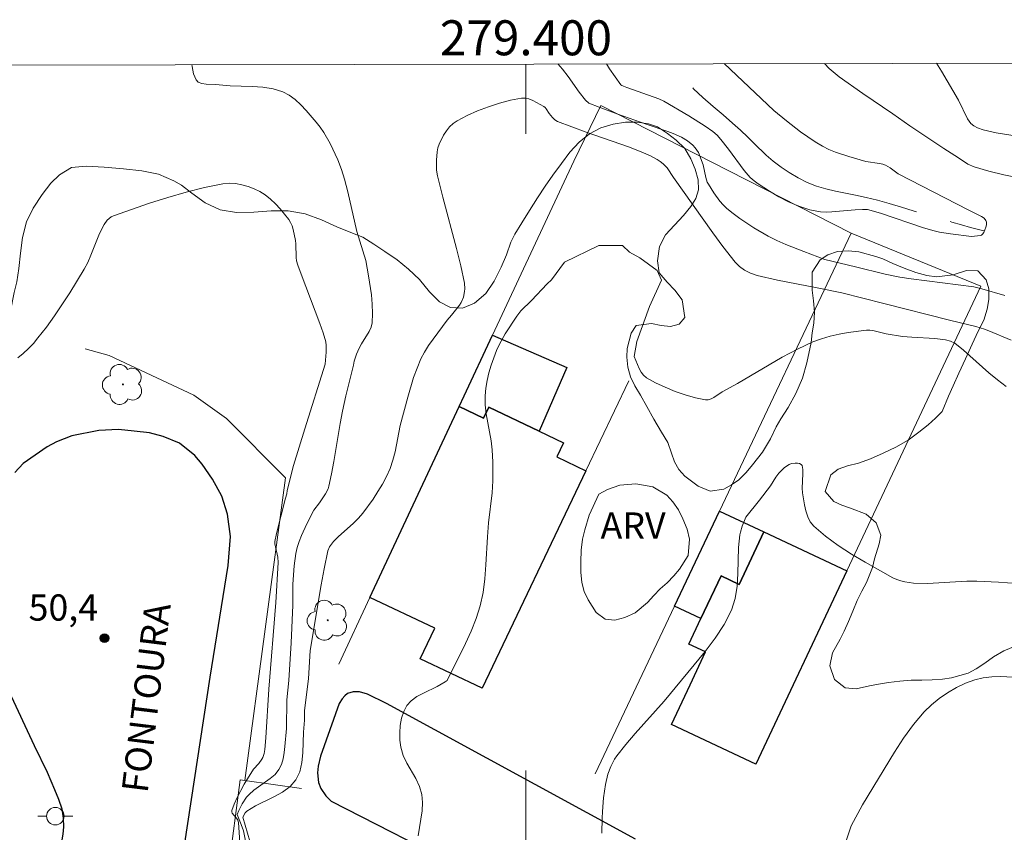
# Model space of a CAD drawing. Units: metres. Extents: x 279262 to 279777, y 1667685 to 1668249.
# Drawn here: x 279371 to 279427, y 1668200 to 1668247 of the extents above; entities that cross this region are included whole.
import ezdxf
from ezdxf.enums import TextEntityAlignment as Align

# ---------------------------------------------------------------- set-up
doc = ezdxf.new("R2010")
doc.units = ezdxf.units.M
doc.header["$MEASUREMENT"] = 0
doc.linetypes.add('Intermitente', pattern=[48, 15, -2, 2, -2, 2, -2, 2, -2, 2, -2, 15])
for name, color, linetype, lineweight in [('Articulacao', 7, 'Continuous', 18), ('Edificacoes', 7, 'Continuous', 30), ('Malha_Coordenadas', 7, 'Continuous', 15), ('Muro_Grade', 8, 'Continuous', 20), ('Pavimentacao_Asfaltica_Mfio', 10, 'Continuous', 30), ('Pavimentacao_Nao_Asfaltica_Mfio', 10, 'Continuous', 30), ('Poste', 7, 'Continuous', 9), ('Rio_Intermitente', 5, 'Intermitente', 9), ('Topon_de_Vias', 7, 'Continuous', 9)]:
    doc.layers.add(name, color=color, linetype=linetype, lineweight=lineweight)
for name, color, linetype, lineweight, true_color in [('Arvores_Isoladas', 7, 'Continuous', 18, 0x00ff33), ('Curvas_Intermediarias', 7, 'Continuous', 9, 0x783c14), ('Curvas_Mestras', 7, 'Continuous', 20, 0x783c14), ('Pto_Cotado', 7, 'Continuous', 9, 0x783c14), ('Topon_Pto_Cotado', 7, 'Continuous', 9, 0x783c14), ('Topon_Vegetacao', 7, 'Continuous', 9, 0x00ff33), ('Vegetacao', 7, 'Orla8', 9, 0x00ff33)]:
    doc.layers.add(name, color=color, linetype=linetype, lineweight=lineweight, true_color=true_color)
doc.styles.add('Arial', font='arial.ttf', dxfattribs={"height": 1.5})
doc.styles.get("Standard").update_dxf_attribs({"font": 'arial.ttf'})
doc.linetypes.add('Orla8', pattern='A,6,-0.5,["V",Standard,S=1,R=0,X=-0.5,Y=-1],-0.5,6,-0.5,["V",Standard,S=1,R=0,X=-0.5,Y=-1],-0.5', length=14)

# ---------------------------------------------------------------- blocks, each defined once
blk = doc.blocks.new('Cotas')
at = {"layer": 'Pto_Cotado'}
blk.add_hatch(color=256, dxfattribs=at).paths.add_polyline_path([(0, 0.24, 1), (0, -0.24, 1)])
at = {"layer": 'Pto_Cotado', "lineweight": -3}
blk.add_lwpolyline([(0, -0.24, -1), (0, 0.24, -1)], format="xyb", close=True, dxfattribs=at)
blk = doc.blocks.new('Poste')
at = {"layer": 'Poste'}
for points in [[(-0.5, 0), (-1, 0)], [(0.5, 0), (1, 0)]]:
    blk.add_lwpolyline(points, dxfattribs=at)
blk.add_lwpolyline([(0, 0.5, 1), (0, -0.5, 1)], format="xyb", close=True, dxfattribs=at)
blk = doc.blocks.new('Arvore')
at = {"layer": 'Arvores_Isoladas'}
blk.add_lwpolyline([(-0.718, 0.493, 0.872324), (-0.722, -0.551, 0.862983), (0.284, -0.827, 0.900105), (0.89, 0.029, 0.863155), (0.262, 0.861, 0.882486)], format="xyb", close=True, dxfattribs=at)
blk.add_circle((0, 0), 0.0286, dxfattribs=at)

msp = doc.modelspace()

# ---------------------------------------------------------------- linework, layer by layer
at = {"layer": 'Articulacao', "flags": 128}
msp.add_lwpolyline([(279277.402, 1668244.16), (279759.324, 1668245.056), (279760.343, 1667690.786), (279278.446, 1667689.889), (279277.402, 1668244.16)], close=True, dxfattribs=at)
at = {"layer": 'Curvas_Intermediarias', "flags": 128}
for points, elevation in [([(279380.904, 1668244.352), (279380.914, 1668244.251), (279381.004, 1668243.83), (279381.142, 1668243.476), (279381.27, 1668243.346), (279381.467, 1668243.273), (279381.711, 1668243.24), (279382.246, 1668243.224), (279383.101, 1668243.148), (279384.342, 1668243.099), (279384.953, 1668243.056), (279385.542, 1668242.966), (279386.099, 1668242.802), (279386.469, 1668242.615), (279386.814, 1668242.363), (279387.139, 1668242.064), (279387.444, 1668241.735), (279388.015, 1668241.058), (279388.237, 1668240.773), (279388.442, 1668240.473), (279388.81, 1668239.839), (279389.255, 1668238.919), (279389.455, 1668238.367), (279389.623, 1668237.802), (279389.815, 1668237.072), (279390.326, 1668234.817), (279390.84, 1668233.16), (279391.002, 1668232.287), (279391.162, 1668231.199), (279391.212, 1668230.655), (279391.229, 1668230.118), (279391.203, 1668229.592), (279391.147, 1668229.338), (279391.039, 1668229.094), (279390.591, 1668228.386), (279390.46, 1668228.145), (279390.32, 1668227.803), (279390.187, 1668227.405), (279390.139, 1668227.164), (279389.708, 1668225.42), (279389.512, 1668224.544), (279389.378, 1668223.828), (279389.023, 1668221.67), (279388.89, 1668220.956), (279388.736, 1668220.25), (279388.688, 1668220.101), (279388.542, 1668219.82), (279388.202, 1668219.306), (279387.871, 1668218.874), (279387.47, 1668218.099), (279387.16, 1668217.427), (279387.029, 1668217.084), (279386.92, 1668216.736), (279386.843, 1668216.396), (279386.752, 1668215.699), (279386.682, 1668214.64), (279386.674, 1668213.451), (279386.572, 1668211.295), (279386.448, 1668209.139), (279386.328, 1668208.034), (279386.304, 1668206.399), (279386.215, 1668205.37), (279386.176, 1668205.014), (279386.115, 1668204.669), (279386.021, 1668204.344), (279385.879, 1668204.049), (279385.66, 1668203.774), (279385.385, 1668203.534), (279384.444, 1668202.876), (279384.169, 1668202.627), (279384.029, 1668202.463), (279383.787, 1668202.097), (279383.588, 1668201.709), (279383.497, 1668201.478), (279383.726, 1668200.91), (279383.85, 1668200.551), (279384.02, 1668199.679)], 52), ([(279427.377, 1668231.153), (279426.059, 1668231.537), (279425.607, 1668231.649), (279422.018, 1668232.099), (279421.38, 1668232.2), (279420.53, 1668232.376), (279418.843, 1668232.799), (279417.095, 1668233.216), (279415.881, 1668233.66), (279414.849, 1668234.07), (279414.344, 1668234.296), (279413.849, 1668234.541), (279413.02, 1668235.014), (279412.222, 1668235.547), (279411.842, 1668235.834), (279411.478, 1668236.136), (279411.272, 1668236.333), (279411.08, 1668236.55), (279410.734, 1668237.02), (279410.429, 1668237.51), (279410.368, 1668237.633), (279410.285, 1668237.9), (279410.135, 1668238.622), (279409.859, 1668239.325), (279409.777, 1668239.472), (279409.678, 1668239.605), (279409.545, 1668239.744), (279409.238, 1668239.993), (279408.897, 1668240.202), (279408.424, 1668240.422), (279408.118, 1668240.537), (279406.869, 1668240.951), (279405.257, 1668241.525), (279404.187, 1668241.919), (279403.603, 1668242.153), (279403.412, 1668242.314), (279403.038, 1668242.78), (279402.414, 1668243.666), (279402.09, 1668244.094), (279401.824, 1668244.391)], 52), ([(279404.605, 1668244.396), (279404.783, 1668244.121), (279405.416, 1668243.208), (279405.488, 1668243.156), (279405.761, 1668243.048), (279407.603, 1668242.393), (279407.885, 1668242.263), (279409.313, 1668241.432), (279410.241, 1668240.841), (279410.692, 1668240.531), (279410.931, 1668240.319), (279411.14, 1668240.073), (279411.573, 1668239.517), (279412.484, 1668238.292), (279412.824, 1668237.896), (279413.039, 1668237.706), (279413.272, 1668237.536), (279413.917, 1668237.115), (279414.454, 1668236.79), (279415.01, 1668236.509), (279415.605, 1668236.263), (279416.219, 1668236.06), (279416.53, 1668235.986), (279416.842, 1668235.935), (279417.166, 1668235.916), (279417.493, 1668235.928), (279418.814, 1668236.057), (279419.241, 1668236.077), (279419.522, 1668236.062), (279420.275, 1668235.854), (279422.721, 1668235.025), (279423.339, 1668234.846), (279423.646, 1668234.774), (279424.269, 1668234.672), (279425.478, 1668234.534), (279425.976, 1668234.576), (279426.05, 1668234.606), (279426.106, 1668234.653), (279426.176, 1668234.764), (279426.293, 1668235.051), (279426.323, 1668235.201), (279426.326, 1668235.339), (279426.291, 1668235.451), (279426.188, 1668235.574), (279426.042, 1668235.679), (279425.309, 1668236.027), (279421.287, 1668238.106), (279420.83, 1668238.444), (279420.545, 1668238.602), (279420.393, 1668238.656), (279420.203, 1668238.699), (279419.427, 1668238.819), (279418.461, 1668239.096), (279417.691, 1668239.354), (279417.319, 1668239.508), (279416.96, 1668239.686), (279416.527, 1668239.94), (279416.107, 1668240.217), (279415.695, 1668240.514), (279414.895, 1668241.139), (279414.171, 1668241.738), (279411.336, 1668244.409)], 51), ([(279417.062, 1668244.42), (279417.325, 1668244.134), (279417.903, 1668243.659), (279419.258, 1668242.709), (279420.979, 1668241.532), (279421.936, 1668240.854), (279423.882, 1668239.553), (279424.733, 1668239.017), (279425.261, 1668238.653), (279425.628, 1668238.51), (279426.468, 1668238.262), (279427.326, 1668238.056), (279428.194, 1668237.878)], 52), ([(279428.193, 1668240.25), (279426.873, 1668240.46), (279426.144, 1668240.624), (279425.808, 1668240.738), (279425.61, 1668240.846), (279425.438, 1668240.988), (279425.243, 1668241.262), (279424.719, 1668242.316), (279423.754, 1668243.979), (279423.465, 1668244.432)], 53), ([(279384.217, 1668199.952), (279383.822, 1668201.319), (279383.955, 1668201.576), (279384.049, 1668201.673), (279384.531, 1668201.966), (279385.581, 1668202.487), (279386.08, 1668202.762), (279386.515, 1668203.079), (279386.85, 1668203.461), (279387.067, 1668203.922), (279387.19, 1668204.446), (279387.249, 1668205.011), (279387.292, 1668206.184), (279387.345, 1668206.863), (279387.335, 1668207.43), (279387.575, 1668209.235), (279387.673, 1668210.854), (279388.289, 1668214.608), (279388.458, 1668215.529), (279388.674, 1668216.56), (279388.777, 1668216.785), (279388.995, 1668217.083), (279389.265, 1668217.361), (279390.141, 1668218.144), (279390.419, 1668218.417), (279390.671, 1668218.71), (279391.261, 1668219.516), (279391.537, 1668219.937), (279391.794, 1668220.369), (279392.026, 1668220.811), (279392.23, 1668221.261), (279392.395, 1668221.734), (279392.52, 1668222.222), (279392.813, 1668223.723), (279393.243, 1668225.34), (279393.579, 1668226.456), (279393.775, 1668227.001), (279394, 1668227.531), (279394.203, 1668227.922), (279394.438, 1668228.298), (279394.693, 1668228.664), (279395.491, 1668229.743), (279395.742, 1668230.021), (279396.196, 1668230.598), (279396.291, 1668230.75), (279396.421, 1668231.059), (279396.493, 1668231.378), (279396.507, 1668231.542), (279396.484, 1668231.865), (279396.272, 1668232.85), (279396.033, 1668233.834), (279395.255, 1668236.782), (279394.951, 1668237.986), (279394.892, 1668238.319), (279394.891, 1668238.9), (279394.923, 1668239.371), (279394.966, 1668239.596), (279395.038, 1668239.808), (279395.295, 1668240.318), (279395.454, 1668240.565), (279395.636, 1668240.794), (279395.839, 1668240.992), (279396.065, 1668241.148), (279396.631, 1668241.442), (279397.231, 1668241.71), (279397.852, 1668241.947), (279398.485, 1668242.15), (279399.117, 1668242.315), (279399.737, 1668242.437), (279399.954, 1668242.441), (279400.174, 1668242.392), (279400.394, 1668242.306), (279401.014, 1668241.956), (279401.091, 1668241.897), (279401.155, 1668241.821), (279401.32, 1668241.557), (279401.51, 1668241.337), (279401.646, 1668241.205), (279401.803, 1668241.109), (279403.436, 1668240.497), (279405.913, 1668239.625), (279406.729, 1668239.311), (279407.124, 1668239.137), (279407.504, 1668238.93), (279407.682, 1668238.812), (279407.849, 1668238.684), (279408.069, 1668238.449), (279408.437, 1668237.899), (279410.69, 1668234.74), (279411.263, 1668233.96), (279411.962, 1668233.057), (279412.216, 1668232.808), (279412.5, 1668232.596), (279412.83, 1668232.423), (279413.212, 1668232.29), (279414.375, 1668232.024), (279416.657, 1668231.599), (279418.058, 1668231.299), (279420.464, 1668230.704), (279424.205, 1668229.741), (279425.712, 1668229.375), (279426.21, 1668229.226), (279426.467, 1668229.132), (279427.733, 1668228.595)], 53), ([(279383.702, 1668199.005), (279383.563, 1668201.02), (279383.525, 1668201.152), (279383.461, 1668201.275), (279383.215, 1668201.558), (279383.181, 1668201.629), (279383.183, 1668201.703), (279383.322, 1668202.077), (279383.494, 1668202.454), (279383.9, 1668203.211), (279384.419, 1668204.071), (279384.73, 1668204.402), (279384.908, 1668204.637), (279384.957, 1668204.74), (279385.026, 1668204.962), (279385.067, 1668205.195), (279385.129, 1668205.866), (279385.305, 1668208.648), (279385.699, 1668213.606), (279385.833, 1668215.885), (279385.81, 1668216.197), (279385.648, 1668216.957), (279385.64, 1668217.095), (279385.74, 1668217.552), (279386.264, 1668219.562), (279386.326, 1668219.819), (279386.354, 1668220.008), (279386.72, 1668221.439), (279387.357, 1668223.528), (279388.519, 1668227.219), (279388.587, 1668227.907), (279388.586, 1668228.303), (279388.553, 1668228.495), (279388.403, 1668229.022), (279388.227, 1668229.545), (279387.141, 1668232.378), (279386.962, 1668232.886), (279386.893, 1668233.144), (279386.863, 1668233.333), (279386.85, 1668234.11), (279386.826, 1668234.301), (279386.693, 1668234.932), (279386.628, 1668235.136), (279386.545, 1668235.329), (279386.438, 1668235.504), (279385.956, 1668236.107), (279385.686, 1668236.396), (279385.399, 1668236.664), (279385.096, 1668236.902), (279384.779, 1668237.1), (279384.461, 1668237.254), (279384.118, 1668237.385), (279383.76, 1668237.485), (279383.394, 1668237.549), (279383.03, 1668237.569), (279382.677, 1668237.539), (279381.626, 1668237.333), (279380.572, 1668237.07), (279379.519, 1668236.765), (279378.473, 1668236.428), (279376.419, 1668235.71), (279376.289, 1668235.647), (279376.171, 1668235.56), (279376.064, 1668235.454), (279375.882, 1668235.209), (279375.615, 1668234.689), (279375.126, 1668233.453), (279374.95, 1668233.046), (279374.747, 1668232.656), (279373.927, 1668231.304), (279373.048, 1668229.985), (279372.584, 1668229.346), (279372.102, 1668228.724), (279371.842, 1668228.418), (279371.562, 1668228.124), (279371.266, 1668227.845), (279370.955, 1668227.583)], 51), ([(279393.834, 1668200.255), (279393.996, 1668201.213), (279394.061, 1668201.689), (279394.085, 1668202.158), (279394.047, 1668202.618), (279393.913, 1668203.08), (279393.699, 1668203.529), (279393.189, 1668204.413), (279392.975, 1668204.861), (279392.842, 1668205.321), (279392.795, 1668205.719), (279392.785, 1668206.142), (279392.816, 1668206.57), (279392.89, 1668206.985), (279393.013, 1668207.369), (279393.188, 1668207.703), (279393.441, 1668207.986), (279393.766, 1668208.221), (279394.14, 1668208.425), (279394.933, 1668208.804), (279395.384, 1668209.06), (279395.49, 1668209.146), (279396.554, 1668211.265), (279396.878, 1668211.968), (279397.163, 1668212.683), (279397.39, 1668213.411), (279397.551, 1668214.178), (279397.652, 1668214.962), (279397.713, 1668215.755), (279397.797, 1668217.353), (279397.861, 1668218.146), (279398.067, 1668219.867), (279398.107, 1668220.564), (279398.111, 1668221.622), (279398.072, 1668222.325), (279398.01, 1668222.843), (279397.731, 1668224.395), (279397.673, 1668224.91), (279397.664, 1668225.422), (279397.703, 1668225.861), (279397.779, 1668226.301), (279397.884, 1668226.74), (279398.014, 1668227.174), (279398.318, 1668228.017), (279398.462, 1668228.341), (279398.816, 1668228.962), (279399.479, 1668229.97), (279399.71, 1668230.277), (279400.32, 1668230.871), (279401.215, 1668231.825), (279401.467, 1668232.05), (279402.208, 1668233.063), (279404.16, 1668234.014), (279405.526, 1668234.014), (279405.916, 1668233.624), (279406.502, 1668233.307), (279407.502, 1668232.576), (279407.746, 1668232.039), (279407.063, 1668230.528), (279406.331, 1668228.529), (279406.185, 1668227.666), (279406.465, 1668226.986), (279406.579, 1668226.775), (279406.717, 1668226.593), (279406.889, 1668226.452), (279407.4, 1668226.165), (279407.95, 1668225.905), (279408.523, 1668225.673), (279409.109, 1668225.473), (279409.692, 1668225.309), (279410.262, 1668225.184), (279410.426, 1668225.184), (279410.588, 1668225.237), (279410.749, 1668225.325), (279411.224, 1668225.64), (279412.086, 1668226.123), (279414.65, 1668227.621), (279415.519, 1668228.082), (279416.406, 1668228.496), (279416.891, 1668228.679), (279417.394, 1668228.827), (279417.907, 1668228.944), (279418.427, 1668229.037), (279419.461, 1668229.173), (279419.649, 1668229.177), (279419.838, 1668229.152), (279420.596, 1668228.966), (279421.535, 1668228.816), (279422.052, 1668228.769), (279423.371, 1668228.701), (279423.984, 1668228.623), (279424.264, 1668228.55), (279424.515, 1668228.421), (279425.017, 1668228.029), (279426.46, 1668226.734), (279426.951, 1668226.322), (279427.461, 1668225.949)], 54), ([(279428.185, 1668209.313), (279427.147, 1668209.366), (279426.634, 1668209.354), (279426.136, 1668209.296), (279425.658, 1668209.179), (279425.134, 1668208.983), (279424.613, 1668208.736), (279424.106, 1668208.444), (279423.624, 1668208.112), (279423.176, 1668207.745), (279422.772, 1668207.347), (279422.159, 1668206.621), (279421.592, 1668205.845), (279421.059, 1668205.033), (279419.248, 1668202.027), (279418.583, 1668200.828), (279418.06, 1668199.222)], 56)]:
    msp.add_lwpolyline(points, dxfattribs=dict(at, elevation=elevation))
at = {"layer": 'Curvas_Mestras', "elevation": 55, "flags": 128}
msp.add_lwpolyline([(279430.606, 1668214.499), (279427.019, 1668214.759), (279425.768, 1668214.819), (279425.207, 1668214.813), (279422.964, 1668214.689), (279422.162, 1668214.709), (279421.668, 1668214.776), (279421.427, 1668214.835), (279421.195, 1668214.914), (279420.975, 1668215.017), (279419.389, 1668215.898), (279418.601, 1668216.367), (279417.839, 1668216.863), (279417.118, 1668217.391), (279416.457, 1668217.959), (279416.255, 1668218.208), (279416.108, 1668218.505), (279416.004, 1668218.834), (279415.928, 1668219.182), (279415.808, 1668219.869), (279415.782, 1668220.132), (279415.834, 1668220.96), (279415.83, 1668221.211), (279415.782, 1668221.43), (279415.728, 1668221.497), (279415.637, 1668221.542), (279415.522, 1668221.566), (279415.397, 1668221.572), (279415.172, 1668221.539), (279415.04, 1668221.483), (279414.787, 1668221.311), (279414.447, 1668220.986), (279414.278, 1668220.759), (279413.978, 1668220.267), (279413.351, 1668219.45), (279412.572, 1668218.474), (279412.363, 1668217.958), (279412.263, 1668217.63), (279412.23, 1668217.463), (279412.157, 1668216.739), (279412.114, 1668215.259), (279412.069, 1668214.53), (279411.959, 1668213.826), (279411.747, 1668213.16), (279411.331, 1668212.344), (279410.823, 1668211.561), (279410.249, 1668210.804), (279407.894, 1668207.956), (279406.246, 1668206.101), (279405.709, 1668205.475), (279405.199, 1668204.832), (279405.068, 1668204.642), (279404.851, 1668204.23), (279404.69, 1668203.792), (279404.55, 1668203.194), (279404.434, 1668202.428), (279404.367, 1668201.653), (279404.348, 1668201.266), (279404.341, 1668200.413)], dxfattribs=at)
at = {"layer": 'Edificacoes', "flags": 128}
for points in [[(279400.752, 1668223.39), (279397.876, 1668224.761), (279397.583, 1668224.148), (279396.19, 1668224.812), (279396.472, 1668225.417), (279398.091, 1668228.88), (279402.335, 1668227.038)], [(279403.424, 1668221.133), (279397.492, 1668208.693), (279393.953, 1668210.381), (279394.785, 1668212.126), (279391.085, 1668213.89), (279396.19, 1668224.812), (279397.583, 1668224.148), (279397.876, 1668224.761), (279400.752, 1668223.39), (279402.155, 1668222.721), (279401.774, 1668221.921)], [(279411.152, 1668215.121), (279410.004, 1668212.681), (279408.497, 1668213.389), (279411.068, 1668218.825), (279413.594, 1668217.637), (279412.184, 1668214.636)], [(279410.004, 1668212.681), (279411.152, 1668215.121), (279412.184, 1668214.636), (279413.594, 1668217.637), (279418.342, 1668215.405), (279413.146, 1668204.353), (279408.318, 1668206.622), (279409.384, 1668208.891), (279410.268, 1668210.771), (279409.317, 1668211.219)]]:
    msp.add_lwpolyline(points, close=True, dxfattribs=at)
at = {"layer": 'Malha_Coordenadas', "flags": 128}
for points in [[(279400, 1668244.388), (279400, 1668240.388)], [(279400, 1668204), (279400, 1668196)]]:
    msp.add_lwpolyline(points, dxfattribs=at)
at = {"layer": 'Muro_Grade', "flags": 128}
for points in [[(279389.297, 1668210.065), (279391.085, 1668213.89), (279396.19, 1668224.812), (279396.472, 1668225.417), (279398.091, 1668228.88), (279402.746, 1668238.84), (279404.279, 1668242.016), (279411.601, 1668238.28), (279418.583, 1668234.718)], [(279403.965, 1668203.805), (279408.497, 1668213.389), (279411.068, 1668218.825), (279418.583, 1668234.718)], [(279418.583, 1668234.718), (279425.995, 1668231.691), (279418.342, 1668215.405), (279413.146, 1668204.353)], [(279383.925, 1668203.427), (279386.254, 1668220.737), (279382.874, 1668224.116), (279381.023, 1668225.45), (279376.182, 1668227.722), (279374.8, 1668228.107)], [(279405.874, 1668226.27), (279403.424, 1668221.133), (279397.492, 1668208.693)], [(279381.553, 1668187.436), (279382.345, 1668193.437), (279382.993, 1668198.349), (279383.667, 1668203.463), (279383.925, 1668203.427)], [(279383.925, 1668203.427), (279387.175, 1668202.973)]]:
    msp.add_lwpolyline(points, dxfattribs=at)
at = {"layer": 'Pavimentacao_Asfaltica_Mfio', "flags": 128}
for points in [[(279369.483, 1668122.538), (279371.597, 1668136.7), (279374.142, 1668156.65), (279378.326, 1668185.6), (279381.939, 1668209.334), (279382.979, 1668215.706), (279383.111, 1668217.365), (279382.947, 1668218.656), (279382.619, 1668219.685), (279382.088, 1668220.651), (279381.499, 1668221.5), (279381.07, 1668221.999), (279380.2, 1668222.71), (279379.27, 1668223.091), (279378.471, 1668223.303), (279377.604, 1668223.388), (279376.716, 1668223.491), (279375.583, 1668223.442), (279374.04, 1668223.127), (279373.168, 1668222.79), (279372.621, 1668222.499), (279371.267, 1668221.538), (279370.78, 1668221.03)], [(279370.436, 1668208.532), (279371.883, 1668205.415), (279372.622, 1668203.899), (279373.046, 1668202.899), (279373.269, 1668202.363), (279373.461, 1668201.795), (279373.547, 1668201.268), (279373.57, 1668200.767), (279373.518, 1668200.345), (279373.446, 1668199.911), (279372.049, 1668190.299), (279368.544, 1668166.557)]]:
    msp.add_lwpolyline(points, dxfattribs=at)
at = {"layer": 'Pavimentacao_Nao_Asfaltica_Mfio', "flags": 128}
msp.add_lwpolyline([(279406.254, 1668200.072), (279392.037, 1668207.83), (279390.933, 1668208.362), (279390.478, 1668208.487), (279390.126, 1668208.494), (279389.798, 1668208.393), (279389.649, 1668208.254), (279389.496, 1668208.085), (279389.328, 1668207.818), (279388.247, 1668204.807), (279388.131, 1668204.245), (279388.088, 1668203.853), (279388.139, 1668203.31), (279388.267, 1668202.965), (279388.563, 1668202.549), (279388.857, 1668202.238), (279396.537, 1668198.317)], dxfattribs=at)
at = {"layer": 'Rio_Intermitente', "flags": 128}
msp.add_lwpolyline([(279630.751, 1668244.218), (279629.517, 1668243.798), (279628.913, 1668243.483), (279628.151, 1668243.011), (279627.6, 1668242.617), (279626.864, 1668242.302), (279626.181, 1668241.909), (279625.42, 1668241.62), (279624.895, 1668241.279), (279624.58, 1668241.095), (279623.976, 1668240.754), (279623.425, 1668240.564), (279622.886, 1668240.419), (279622.821, 1668240.401), (279622.303, 1668240.255), (279621.758, 1668240.092), (279621.2, 1668239.953), (279620.667, 1668239.827), (279619.693, 1668239.705), (279618.781, 1668239.796), (279617.856, 1668240.049), (279617.391, 1668240.241), (279616.639, 1668240.519), (279616.068, 1668240.691), (279615.404, 1668240.883), (279614.721, 1668241.067), (279614.082, 1668241.246), (279613.479, 1668241.4), (279612.939, 1668241.529), (279611.983, 1668241.776), (279611.096, 1668242.016), (279610.605, 1668242.12), (279610.065, 1668242.237), (279609.482, 1668242.36), (279608.961, 1668242.496), (279608.421, 1668242.612), (279607.887, 1668242.636), (279607.236, 1668242.64), (279606.535, 1668242.644), (279605.815, 1668242.642), (279605.089, 1668242.646), (279604.364, 1668242.625), (279603.638, 1668242.592), (279602.943, 1668242.577), (279602.274, 1668242.575), (279601.653, 1668242.586), (279601.058, 1668242.584), (279600.481, 1668242.576), (279599.916, 1668242.581), (279599.315, 1668242.598), (279598.694, 1668242.621), (279598.037, 1668242.644), (279597.36, 1668242.673), (279596.808, 1668242.69), (279596.207, 1668242.607), (279595.184, 1668242.373), (279594.521, 1668242.241), (279593.857, 1668242.095), (279593.237, 1668241.944), (279592.642, 1668241.793), (279592.116, 1668241.635), (279591.607, 1668241.459), (279591.106, 1668241.277), (279590.585, 1668241.076), (279589.99, 1668240.85), (279589.371, 1668240.599), (279588.726, 1668240.335), (279588.069, 1668240.059), (279587.425, 1668239.758), (279586.775, 1668239.464), (279586.143, 1668239.175), (279585.554, 1668238.893), (279585.077, 1668238.624), (279584.464, 1668238.242), (279583.709, 1668237.704), (279583.17, 1668237.335), (279582.557, 1668236.94), (279581.975, 1668236.54), (279581.443, 1668236.139), (279580.923, 1668235.714), (279580.478, 1668235.314), (279580.02, 1668234.902), (279579.575, 1668234.464), (279579.154, 1668234.052), (279578.752, 1668233.633), (279578.368, 1668233.208), (279578.004, 1668232.79), (279577.676, 1668232.359), (279577.361, 1668231.941), (279577.027, 1668231.528), (279576.656, 1668231.016), (279576.193, 1668230.423), (279575.723, 1668229.799), (279575.297, 1668229.181), (279574.908, 1668228.563), (279574.525, 1668227.963), (279574.197, 1668227.433), (279573.889, 1668226.896), (279573.574, 1668226.391), (279573.278, 1668225.904), (279573.006, 1668225.429), (279572.753, 1668224.937), (279572.525, 1668224.469), (279572.025, 1668223.526), (279571.679, 1668222.84), (279571.303, 1668222.147), (279570.995, 1668221.511), (279570.705, 1668220.956), (279570.421, 1668220.406), (279570.174, 1668219.907), (279569.915, 1668219.408), (279569.668, 1668218.959), (279569.359, 1668218.435), (279569.057, 1668218.041), (279568.698, 1668217.604), (279568.29, 1668217.167), (279567.888, 1668216.76), (279567.479, 1668216.398), (279567.046, 1668216.06), (279566.223, 1668215.528), (279565.386, 1668215.121), (279564.562, 1668214.813), (279563.695, 1668214.524), (279562.74, 1668214.222), (279562.046, 1668214.008), (279561.395, 1668213.85), (279560.577, 1668213.636), (279559.691, 1668213.428), (279558.798, 1668213.176), (279557.943, 1668212.912), (279557.143, 1668212.679), (279556.424, 1668212.452), (279555.774, 1668212.245), (279555.148, 1668212.037), (279554.559, 1668211.817), (279553.976, 1668211.604), (279553.406, 1668211.378), (279552.843, 1668211.158), (279552.279, 1668210.938), (279551.746, 1668210.737), (279551.244, 1668210.555), (279550.556, 1668210.26), (279549.974, 1668210.059), (279549.261, 1668209.814), (279548.443, 1668209.538), (279547.643, 1668209.292), (279546.881, 1668209.084), (279546.131, 1668208.889), (279545.418, 1668208.719), (279544.687, 1668208.567), (279543.974, 1668208.446), (279543.267, 1668208.369), (279542.578, 1668208.311), (279541.908, 1668208.272), (279541.257, 1668208.251), (279540.643, 1668208.243), (279540.035, 1668208.254), (279539.415, 1668208.277), (279538.794, 1668208.312), (279538.217, 1668208.342), (279537.492, 1668208.371), (279536.592, 1668208.374), (279535.804, 1668208.403), (279534.954, 1668208.407), (279534.129, 1668208.411), (279533.416, 1668208.427), (279532.771, 1668208.45), (279532.194, 1668208.467), (279531.617, 1668208.472), (279531.034, 1668208.47), (279530.42, 1668208.462), (279529.769, 1668208.454), (279529.136, 1668208.427), (279528.51, 1668208.406), (279527.914, 1668208.367), (279527.35, 1668208.297), (279526.767, 1668208.233), (279526.172, 1668208.156), (279525.545, 1668208.061), (279524.87, 1668207.941), (279524.194, 1668207.808), (279523.555, 1668207.7), (279523.034, 1668207.611), (279522.495, 1668207.466), (279521.993, 1668207.334), (279521.392, 1668207.151), (279520.698, 1668206.938), (279519.991, 1668206.686), (279519.335, 1668206.447), (279518.727, 1668206.209), (279518.213, 1668206.002), (279517.724, 1668205.82), (279517.209, 1668205.65), (279516.695, 1668205.48), (279516.168, 1668205.323), (279515.641, 1668205.165), (279515.108, 1668205.002), (279514.544, 1668204.857), (279513.999, 1668204.731), (279513.441, 1668204.604), (279512.895, 1668204.491), (279512.35, 1668204.377), (279511.804, 1668204.288), (279511.258, 1668204.212), (279510.694, 1668204.141), (279510.123, 1668204.09), (279509.559, 1668204.045), (279509.001, 1668204.018), (279508.449, 1668203.985), (279507.897, 1668203.952), (279507.357, 1668203.944), (279506.818, 1668203.937), (279506.315, 1668203.916), (279505.466, 1668203.858), (279504.628, 1668203.837), (279504.014, 1668203.829), (279503.313, 1668203.808), (279502.55, 1668203.774), (279501.825, 1668203.729), (279501.118, 1668203.677), (279500.479, 1668203.631), (279499.952, 1668203.598), (279499.456, 1668203.584), (279498.587, 1668203.544), (279497.725, 1668203.523), (279496.875, 1668203.589), (279495.951, 1668203.705), (279494.995, 1668203.864), (279494.026, 1668204.123), (279493.48, 1668204.283), (279492.94, 1668204.462), (279492.375, 1668204.666), (279491.797, 1668204.882), (279491.201, 1668205.117), (279490.568, 1668205.389), (279489.934, 1668205.699), (279489.276, 1668206.046), (279488.642, 1668206.393), (279488.008, 1668206.752), (279487.381, 1668207.093), (279486.772, 1668207.428), (279486.188, 1668207.738), (279485.666, 1668208.035), (279484.946, 1668208.469), (279484.859, 1668208.519), (279484.032, 1668208.958), (279483.281, 1668209.374), (279482.454, 1668209.838), (279481.653, 1668210.303), (279480.92, 1668210.712), (279480.249, 1668211.097), (279479.609, 1668211.462), (279478.981, 1668211.803), (279478.348, 1668212.138), (279477.72, 1668212.466), (279477.062, 1668212.813), (279476.397, 1668213.153), (279475.745, 1668213.494), (279475.117, 1668213.798), (279474.558, 1668214.082), (279474.068, 1668214.336), (279473.509, 1668214.609), (279472.763, 1668214.968), (279472.08, 1668215.277), (279471.298, 1668215.624), (279470.496, 1668215.977), (279469.77, 1668216.33), (279469.068, 1668216.683), (279468.446, 1668217.005), (279467.875, 1668217.302), (279467.335, 1668217.593), (279466.844, 1668217.872), (279466.34, 1668218.151), (279465.856, 1668218.411), (279465.371, 1668218.672), (279464.843, 1668218.925), (279464.315, 1668219.204), (279463.756, 1668219.489), (279463.203, 1668219.793), (279462.675, 1668220.059), (279462.147, 1668220.3), (279461.638, 1668220.523), (279461.135, 1668220.74), (279460.62, 1668220.944), (279460.086, 1668221.166), (279459.514, 1668221.389), (279458.993, 1668221.612), (279458.527, 1668221.828), (279457.856, 1668222.15), (279456.868, 1668222.602), (279456.16, 1668222.937), (279455.322, 1668223.314), (279454.502, 1668223.698), (279453.701, 1668224.076), (279452.949, 1668224.428), (279452.247, 1668224.757), (279451.552, 1668225.091), (279450.887, 1668225.407), (279450.247, 1668225.685), (279449.608, 1668225.963), (279449.005, 1668226.217), (279448.397, 1668226.477), (279447.813, 1668226.724), (279447.297, 1668226.953), (279446.794, 1668227.182), (279445.937, 1668227.604), (279445.092, 1668228.074), (279444.62, 1668228.347), (279444.148, 1668228.645), (279443.694, 1668228.949), (279443.278, 1668229.24), (279442.588, 1668229.755), (279441.904, 1668230.127), (279441.246, 1668230.449), (279440.513, 1668230.833), (279439.73, 1668231.217), (279438.979, 1668231.607), (279438.271, 1668231.929), (279437.556, 1668232.195), (279436.874, 1668232.405), (279436.172, 1668232.621), (279435.458, 1668232.799), (279434.726, 1668232.972), (279433.956, 1668233.119), (279433.249, 1668233.241), (279432.554, 1668233.364), (279431.883, 1668233.499), (279431.244, 1668233.628), (279430.605, 1668233.744), (279429.978, 1668233.873), (279429.382, 1668234.008), (279428.817, 1668234.138), (279428.277, 1668234.292), (279427.756, 1668234.427), (279427.265, 1668234.557), (279426.34, 1668234.797), (279425.415, 1668235.049), (279424.9, 1668235.191), (279424.348, 1668235.345), (279423.808, 1668235.512), (279423.038, 1668235.721), (279422.131, 1668235.993), (279421.467, 1668236.209), (279420.759, 1668236.419), (279420.089, 1668236.603), (279419.456, 1668236.751), (279418.847, 1668236.886), (279418.276, 1668237.009), (279417.699, 1668237.126), (279417.134, 1668237.255), (279416.607, 1668237.409), (279416.085, 1668237.619), (279415.57, 1668237.873), (279415.054, 1668238.177), (279414.582, 1668238.487), (279414.14, 1668238.841), (279413.736, 1668239.17), (279413.052, 1668239.841), (279412.679, 1668240.213), (279412.268, 1668240.599), (279411.802, 1668241.015), (279411.267, 1668241.474), (279410.695, 1668241.958), (279410.117, 1668242.474), (279409.582, 1668242.97), (279409.109, 1668243.418), (279408.568, 1668243.933), (279408.17, 1668244.331), (279408.099, 1668244.403)], dxfattribs=at)
at = {"layer": 'Vegetacao', "flags": 128}
msp.add_lwpolyline([(279625.203, 1668244.807), (279625.063, 1668244.665), (279624.465, 1668244.197), (279623.968, 1668243.932), (279623.345, 1668243.583), (279622.923, 1668243.308), (279622.393, 1668242.969), (279621.732, 1668242.678), (279621.042, 1668242.481), (279620.432, 1668242.235), (279619.908, 1668242.005), (279619.364, 1668241.702), (279618.815, 1668241.336), (279618.261, 1668240.778), (279617.702, 1668240.246), (279617.082, 1668239.643), (279616.503, 1668239.088), (279616.001, 1668238.686), (279615.43, 1668238.226), (279614.853, 1668237.817), (279614.28, 1668237.493), (279613.665, 1668237.236), (279612.83, 1668236.932), (279612.321, 1668236.718), (279611.663, 1668236.671), (279610.847, 1668236.729), (279609.885, 1668236.92), (279609.297, 1668237.045), (279608.659, 1668237.223), (279608.012, 1668237.467), (279607.371, 1668237.767), (279606.704, 1668238.084), (279605.976, 1668238.428), (279605.269, 1668238.699), (279604.661, 1668238.904), (279604.186, 1668239.069), (279603.609, 1668239.18), (279602.745, 1668239.301), (279602.261, 1668239.368), (279601.683, 1668239.44), (279601.078, 1668239.504), (279600.526, 1668239.553), (279600.02, 1668239.605), (279599.181, 1668239.664), (279598.596, 1668239.66), (279598.11, 1668239.556), (279597.408, 1668239.299), (279596.845, 1668239.077), (279596.182, 1668238.869), (279595.364, 1668238.604), (279594.834, 1668238.493), (279594.333, 1668238.437), (279593.786, 1668238.368), (279593.219, 1668238.282), (279593.121, 1668238.268), (279592.08, 1668238.016), (279590.703, 1668237.776), (279589.438, 1668237.598), (279588.756, 1668237.485), (279588.124, 1668237.321), (279587.591, 1668237.133), (279587.108, 1668236.945), (279586.699, 1668236.806), (279586.439, 1668236.619), (279586.204, 1668236.431), (279585.77, 1668236.044), (279585.115, 1668235.382), (279584.545, 1668234.957), (279583.938, 1668234.594), (279583.257, 1668234.231), (279582.551, 1668233.892), (279581.757, 1668233.591), (279580.914, 1668233.315), (279579.923, 1668233.138), (279578.794, 1668232.973), (279577.851, 1668232.871), (279577.12, 1668232.757), (279576.45, 1668232.631), (279575.991, 1668232.543), (279575.471, 1668232.267), (279574.766, 1668231.705), (279574.221, 1668231.354), (279573.329, 1668230.804), (279572.462, 1668230.179), (279571.62, 1668229.628), (279571.038, 1668229.265), (279570.691, 1668228.891), (279570.333, 1668228.329), (279569.625, 1668226.323), (279569.487, 1668225.74), (279569.586, 1668224.929), (279569.61, 1668223.938), (279569.684, 1668223.335), (279569.793, 1668222.705), (279569.884, 1668222.094), (279569.969, 1668221.555), (279570.181, 1668221.07), (279570.51, 1668220.552), (279570.799, 1668220.226), (279571.198, 1668219.914), (279571.652, 1668219.638), (279572.17, 1668219.412), (279572.673, 1668219.258), (279573.409, 1668218.926), (279573.909, 1668218.507), (279574.394, 1668217.954), (279574.884, 1668217.321), (279575.08, 1668216.678), (279574.947, 1668215.938), (279574.568, 1668215.3), (279574.01, 1668214.633), (279573.696, 1668214.241), (279573.331, 1668213.807), (279572.941, 1668213.413), (279572.5, 1668213.111), (279571.666, 1668212.943), (279571.056, 1668213.245), (279570.502, 1668213.904), (279570.213, 1668214.405), (279569.909, 1668214.966), (279569.534, 1668215.574), (279569.138, 1668216.193), (279568.749, 1668216.75), (279568.374, 1668217.293), (279567.996, 1668217.789), (279567.626, 1668218.277), (279567.275, 1668218.759), (279566.946, 1668219.177), (279566.397, 1668219.847), (279565.86, 1668220.197), (279565.092, 1668220.143), (279564.572, 1668219.752), (279564.352, 1668219.217), (279564.416, 1668218.448), (279564.492, 1668217.85), (279564.541, 1668217.185), (279564.535, 1668216.566), (279564.456, 1668215.971), (279564.268, 1668215.291), (279563.754, 1668214.753), (279563.019, 1668214.217), (279562.567, 1668213.898), (279562.069, 1668213.55), (279561.576, 1668213.128), (279561.187, 1668212.653), (279560.989, 1668212.135), (279561.022, 1668211.668), (279561.223, 1668211.234), (279561.569, 1668210.841), (279561.975, 1668210.492), (279562.478, 1668210.116), (279563.072, 1668209.759), (279563.786, 1668209.35), (279564.491, 1668208.938), (279565.131, 1668208.497), (279565.647, 1668208.094), (279566.063, 1668207.581), (279566.552, 1668206.676), (279566.873, 1668206.134), (279567.188, 1668205.618), (279567.56, 1668204.811), (279567.849, 1668204.068), (279568.032, 1668203.229), (279567.929, 1668202.412), (279567.425, 1668201.791), (279566.521, 1668201.413), (279565.841, 1668201.238), (279565.212, 1668201.876), (279564.437, 1668202.39), (279563.696, 1668202.216), (279563.331, 1668201.495), (279563.289, 1668200.953), (279563.326, 1668200.281), (279563.337, 1668199.652), (279563.297, 1668199.099), (279563.228, 1668198.598), (279563.036, 1668197.752), (279562.801, 1668197.061), (279562.535, 1668196.449), (279562.195, 1668196.006), (279561.77, 1668195.639), (279561.332, 1668195.293), (279560.884, 1668195.05), (279560.39, 1668194.882), (279559.699, 1668195.034), (279558.888, 1668195.633), (279558.341, 1668196.083), (279557.79, 1668196.56), (279557.258, 1668197.085), (279556.838, 1668197.539), (279556.637, 1668198.222), (279556.421, 1668199.106), (279556.287, 1668200.077), (279556.047, 1668201.04), (279555.779, 1668201.541), (279555.418, 1668202.029), (279555.04, 1668202.485), (279554.454, 1668203.26), (279554.026, 1668203.937), (279553.722, 1668204.352), (279553.095, 1668204.771), (279552.351, 1668204.765), (279551.933, 1668204.2), (279552.043, 1668203.171), (279552.117, 1668202.59), (279552.132, 1668201.965), (279552.038, 1668201.351), (279551.887, 1668200.802), (279551.732, 1668200.286), (279551.595, 1668199.586), (279551.169, 1668198.98), (279550.833, 1668198.51), (279550.461, 1668197.928), (279550.082, 1668197.274), (279549.723, 1668196.62), (279549.397, 1668196.135), (279548.883, 1668195.572), (279548.554, 1668195.171), (279548.248, 1668194.765), (279547.733, 1668194.073), (279547.328, 1668193.626), (279546.815, 1668193.14), (279546.385, 1668192.756), (279545.991, 1668192.351), (279545.626, 1668191.911), (279545.17, 1668191.303), (279544.642, 1668190.817), (279544.15, 1668190.572), (279543.429, 1668190.51), (279542.731, 1668190.626), (279542.201, 1668190.779), (279541.533, 1668190.775), (279540.733, 1668190.586), (279539.923, 1668190.342), (279539.224, 1668190.229), (279538.718, 1668190.346), (279538.17, 1668190.704), (279537.61, 1668191.239), (279537.308, 1668192.286), (279537.294, 1668192.934), (279537.339, 1668193.676), (279537.452, 1668194.34), (279537.609, 1668194.985), (279537.93, 1668195.619), (279538.428, 1668196.156), (279539.031, 1668196.809), (279539.63, 1668197.458), (279540.222, 1668198.268), (279540.668, 1668199.112), (279541.017, 1668199.97), (279541.212, 1668200.655), (279541.301, 1668201.16), (279541.068, 1668201.999), (279540.789, 1668202.467), (279540.149, 1668203.113), (279539.355, 1668203.539), (279538.464, 1668203.792), (279537.985, 1668203.995), (279537.41, 1668204.292), (279536.781, 1668204.657), (279536.235, 1668204.992), (279535.902, 1668205.38), (279535.584, 1668206.002), (279535.255, 1668206.716), (279535.088, 1668207.437), (279535.077, 1668208.089), (279535.144, 1668208.687), (279535.238, 1668209.245), (279535.285, 1668209.761), (279535.264, 1668210.283), (279535.219, 1668211.024), (279534.49, 1668211.678), (279533.912, 1668211.885), (279533.216, 1668212.128), (279532.466, 1668212.414), (279531.702, 1668212.729), (279531.007, 1668213.07), (279530.407, 1668213.526), (279529.926, 1668214.081), (279529.489, 1668214.667), (279529.161, 1668215.203), (279528.878, 1668215.986), (279528.833, 1668216.637), (279528.641, 1668217.321), (279527.979, 1668218.101), (279527.286, 1668218.604), (279526.735, 1668218.675), (279526.131, 1668218.396), (279525.72, 1668217.625), (279525.604, 1668217.104), (279525.58, 1668216.466), (279525.68, 1668215.735), (279525.92, 1668214.96), (279526.178, 1668214.211), (279526.375, 1668213.439), (279526.541, 1668212.707), (279526.746, 1668212.021), (279526.926, 1668211.285), (279527.091, 1668210.645), (279527.264, 1668209.943), (279527.326, 1668209.586), (279527.526, 1668209.085), (279527.736, 1668208.274), (279527.886, 1668207.785), (279528.072, 1668207.301), (279528.247, 1668206.8), (279528.385, 1668206.311), (279528.55, 1668205.77), (279528.796, 1668205.178), (279528.975, 1668204.677), (279529.114, 1668204.162), (279529.196, 1668203.667), (279529.243, 1668203.123), (279529.311, 1668202.51), (279529.375, 1668201.901), (279529.467, 1668201.278), (279529.553, 1668200.657), (279529.66, 1668200.002), (279529.791, 1668199.33), (279529.886, 1668198.69), (279529.905, 1668198.036), (279529.88, 1668197.414), (279529.81, 1668196.786), (279529.671, 1668196.194), (279529.49, 1668195.607), (279529.257, 1668195.05), (279528.93, 1668194.541), (279528.504, 1668194.111), (279527.995, 1668193.804), (279527.393, 1668193.601), (279526.776, 1668193.533), (279526.202, 1668193.578), (279525.623, 1668193.722), (279525.034, 1668193.994), (279524.52, 1668194.342), (279524.027, 1668194.706), (279523.536, 1668195.122), (279523.158, 1668195.514), (279522.629, 1668196.345), (279522.377, 1668196.808), (279522.147, 1668197.257), (279521.784, 1668198.029), (279521.473, 1668198.645), (279521.194, 1668199.216), (279520.785, 1668199.926), (279520.247, 1668200.649), (279519.599, 1668201.299), (279518.838, 1668201.733), (279518.21, 1668202.098), (279517.569, 1668202.404), (279517.008, 1668202.533), (279516.657, 1668202.657), (279516.097, 1668202.81), (279515.701, 1668202.895), (279514.837, 1668203.088), (279514.332, 1668203.13), (279513.752, 1668203.119), (279513.243, 1668203.011), (279512.602, 1668202.539), (279512.375, 1668201.656), (279512.468, 1668201.057), (279512.634, 1668200.453), (279512.781, 1668199.886), (279512.97, 1668199.197), (279513.111, 1668198.711), (279513.318, 1668198.074), (279513.494, 1668197.318), (279513.628, 1668196.531), (279513.642, 1668195.771), (279513.512, 1668195.003), (279513.338, 1668194.265), (279513.151, 1668193.635), (279512.938, 1668192.98), (279512.769, 1668192.459), (279512.699, 1668191.951), (279512.443, 1668191.131), (279511.91, 1668190.318), (279511.502, 1668189.936), (279510.983, 1668189.59), (279510.382, 1668189.299), (279509.733, 1668188.974), (279509.127, 1668188.613), (279508.584, 1668188.295), (279508.105, 1668188.021), (279507.292, 1668187.602), (279506.469, 1668187.352), (279505.924, 1668187.226), (279505.198, 1668187.062), (279504.374, 1668186.953), (279503.313, 1668186.906), (279502.604, 1668186.959), (279501.88, 1668187.077), (279501.18, 1668187.269), (279500.624, 1668187.483), (279499.927, 1668187.856), (279499.284, 1668188.284), (279498.747, 1668188.51), (279498.393, 1668188.596), (279497.913, 1668188.464), (279497.247, 1668188.172), (279496.47, 1668187.922), (279495.743, 1668187.763), (279495.051, 1668188.075), (279494.446, 1668188.854), (279494.155, 1668189.425), (279494.02, 1668190.073), (279494.043, 1668190.687), (279493.845, 1668191.267), (279492.78, 1668191.035), (279492.192, 1668190.619), (279491.715, 1668190.1), (279491.319, 1668189.635), (279490.913, 1668189.012), (279490.19, 1668188.316), (279489.717, 1668187.919), (279489.158, 1668187.582), (279488.473, 1668187.322), (279487.692, 1668187.076), (279486.804, 1668186.979), (279485.963, 1668186.936), (279485.192, 1668187.007), (279484.524, 1668187.187), (279484.002, 1668187.341), (279483.459, 1668187.495), (279482.523, 1668187.818), (279481.961, 1668187.972), (279481.32, 1668188.147), (279480.661, 1668188.324), (279480.088, 1668188.514), (279479.609, 1668188.757), (279479.087, 1668189.029), (279478.517, 1668189.294), (279477.974, 1668189.557), (279477.519, 1668189.807), (279476.708, 1668190.238), (279476.258, 1668190.429), (279475.775, 1668190.592), (279475.036, 1668190.575), (279474.534, 1668190.194), (279473.929, 1668189.788), (279473.023, 1668189.842), (279472.424, 1668189.974), (279471.754, 1668190.159), (279471.09, 1668190.363), (279470.481, 1668190.548), (279469.977, 1668190.738), (279469.443, 1668191.054), (279468.584, 1668191.686), (279468.088, 1668192.122), (279467.581, 1668192.591), (279466.983, 1668193.068), (279466.315, 1668193.468), (279465.612, 1668193.832), (279464.935, 1668194.2), (279464.342, 1668194.532), (279463.832, 1668194.833), (279463.38, 1668195.126), (279462.759, 1668195.644), (279462.307, 1668196.084), (279461.935, 1668196.443), (279461.416, 1668196.772), (279460.944, 1668197.278), (279460.636, 1668197.695), (279460.365, 1668198.133), (279460.125, 1668198.634), (279459.422, 1668199.374), (279458.799, 1668199.925), (279458.216, 1668200.43), (279457.68, 1668200.894), (279457.239, 1668201.269), (279456.829, 1668201.589), (279456.399, 1668201.917), (279455.985, 1668202.246), (279455.598, 1668202.583), (279455.23, 1668202.976), (279454.942, 1668203.4), (279454.698, 1668204.403), (279454.499, 1668204.977), (279454.154, 1668205.509), (279453.696, 1668205.88), (279453.182, 1668205.983), (279452.692, 1668205.863), (279452.257, 1668205.57), (279451.909, 1668205.197), (279451.195, 1668204.657), (279450.647, 1668204.531), (279449.993, 1668204.467), (279449.358, 1668204.407), (279448.845, 1668204.345), (279448.227, 1668204.329), (279447.69, 1668204.38), (279447.069, 1668204.435), (279446.392, 1668204.525), (279445.667, 1668204.674), (279444.882, 1668204.874), (279444.114, 1668205.104), (279443.415, 1668205.36), (279442.769, 1668205.72), (279442.075, 1668206.118), (279441.417, 1668206.568), (279440.823, 1668206.952), (279440.373, 1668207.235), (279439.727, 1668207.591), (279439.185, 1668207.862), (279438.611, 1668208.166), (279437.98, 1668208.485), (279437.334, 1668208.863), (279436.724, 1668209.212), (279436.157, 1668209.579), (279435.589, 1668209.948), (279435.078, 1668210.201), (279434.25, 1668210.304), (279433.325, 1668210.249), (279432.468, 1668210.22), (279431.497, 1668210.466), (279430.901, 1668210.704), (279430.249, 1668210.914), (279429.78, 1668211.093), (279429.235, 1668211.234), (279428.635, 1668211.224), (279427.975, 1668211.104), (279427.324, 1668210.84), (279426.733, 1668210.492), (279426.228, 1668210.126), (279425.742, 1668209.798), (279425.285, 1668209.567), (279424.33, 1668209.284), (279423.803, 1668209.214), (279423.225, 1668209.179), (279422.637, 1668209.164), (279422.014, 1668209.159), (279421.378, 1668209.104), (279420.735, 1668209.026), (279420.153, 1668208.938), (279419.648, 1668208.828), (279418.872, 1668208.659), (279418.24, 1668208.717), (279417.647, 1668209.196), (279417.364, 1668209.985), (279417.531, 1668210.719), (279417.956, 1668211.504), (279418.188, 1668211.963), (279418.431, 1668212.518), (279418.687, 1668213.111), (279418.942, 1668213.705), (279419.206, 1668214.247), (279419.473, 1668214.735), (279419.806, 1668215.608), (279419.93, 1668216.106), (279420.183, 1668216.945), (279420.282, 1668217.451), (279420.029, 1668218.152), (279419.457, 1668218.649), (279418.56, 1668218.995), (279418.065, 1668219.173), (279417.601, 1668219.369), (279417.1, 1668219.944), (279417.436, 1668220.892), (279417.853, 1668221.219), (279418.389, 1668221.42), (279419.013, 1668221.57), (279419.704, 1668221.809), (279420.426, 1668222.145), (279421.148, 1668222.483), (279421.846, 1668222.889), (279422.466, 1668223.339), (279422.994, 1668223.757), (279423.421, 1668224.148), (279423.792, 1668224.529), (279424.162, 1668225.399), (279424.424, 1668225.989), (279424.748, 1668226.71), (279425.122, 1668227.53), (279425.517, 1668228.373), (279425.847, 1668229.112), (279426.172, 1668229.735), (279426.373, 1668230.365), (279426.464, 1668230.932), (279426.463, 1668231.528), (279426.311, 1668232.052), (279425.832, 1668232.565), (279425.187, 1668232.579), (279424.425, 1668232.333), (279423.471, 1668232.226), (279422.913, 1668232.293), (279422.294, 1668232.464), (279421.629, 1668232.711), (279420.967, 1668232.988), (279420.402, 1668233.251), (279420.003, 1668233.389), (279419.024, 1668233.652), (279418.412, 1668233.71), (279417.811, 1668233.667), (279417.251, 1668233.484), (279416.826, 1668233.185), (279416.371, 1668232.495), (279416.371, 1668231.457), (279416.443, 1668230.847), (279416.493, 1668230.209), (279416.462, 1668229.578), (279416.358, 1668229.023), (279416.305, 1668228.473), (279416.064, 1668227.296), (279415.806, 1668226.436), (279415.436, 1668225.549), (279414.988, 1668224.741), (279414.574, 1668224.095), (279414.296, 1668223.648), (279413.981, 1668222.953), (279413.516, 1668222.186), (279412.952, 1668221.463), (279412.582, 1668221.027), (279412.175, 1668220.616), (279411.76, 1668220.319), (279411.311, 1668220.075), (279410.528, 1668219.974), (279409.842, 1668220.253), (279409.082, 1668220.816), (279408.737, 1668221.205), (279408.49, 1668221.648), (279408.321, 1668222.133), (279408.104, 1668222.748), (279407.744, 1668223.341), (279407.315, 1668224.087), (279406.916, 1668224.815), (279406.544, 1668225.464), (279406.229, 1668225.986), (279405.971, 1668226.5), (279405.816, 1668227.055), (279405.762, 1668227.619), (279405.781, 1668228.132), (279406.013, 1668229), (279406.303, 1668229.438), (279407.185, 1668229.557), (279407.732, 1668229.437), (279408.268, 1668229.386), (279408.753, 1668229.52), (279409.089, 1668229.893), (279408.924, 1668230.91), (279408.512, 1668231.452), (279408.081, 1668231.914), (279407.613, 1668232.444), (279407.524, 1668233.141), (279407.633, 1668233.95), (279407.986, 1668234.626), (279408.497, 1668235.173), (279409.001, 1668235.72), (279409.426, 1668236.24), (279409.71, 1668236.699), (279409.858, 1668237.194), (279409.843, 1668237.766), (279409.677, 1668238.373), (279409.427, 1668238.968), (279409.08, 1668239.56), (279408.594, 1668240.043), (279408.097, 1668240.413), (279407.514, 1668240.805), (279407.002, 1668240.975), (279406.366, 1668241.06), (279405.696, 1668241.068), (279404.994, 1668240.958), (279404.287, 1668240.732), (279403.626, 1668240.389), (279403.041, 1668239.913), (279402.516, 1668239.346), (279402.025, 1668238.7), (279401.538, 1668238.033), (279401.1, 1668237.407), (279400.651, 1668236.737), (279400.2, 1668236.007), (279399.761, 1668235.304), (279399.361, 1668234.666), (279399.132, 1668234.21), (279398.892, 1668233.48), (279398.579, 1668232.764), (279398.192, 1668231.97), (279397.699, 1668231.263), (279397.059, 1668230.717), (279396.364, 1668230.427), (279395.683, 1668230.461), (279395.063, 1668230.794), (279394.493, 1668231.367), (279393.911, 1668232.06), (279393.291, 1668232.667), (279392.629, 1668233.195), (279391.924, 1668233.676), (279391.304, 1668234.096), (279390.685, 1668234.495), (279389.997, 1668234.747), (279389.184, 1668235.075), (279388.304, 1668235.488), (279387.372, 1668235.825), (279386.415, 1668236.001), (279385.44, 1668236.003), (279384.44, 1668235.918), (279383.45, 1668235.905), (279382.512, 1668236.06), (279381.658, 1668236.444), (279380.903, 1668237.009), (279380.319, 1668237.468), (279379.862, 1668237.713), (279378.988, 1668238.086), (279378.04, 1668238.278), (279377.003, 1668238.404), (279375.895, 1668238.485), (279374.858, 1668238.542), (279374.022, 1668238.47), (279373.333, 1668238.055), (279372.847, 1668237.573), (279372.338, 1668236.932), (279371.839, 1668236.156), (279371.447, 1668235.36), (279371.218, 1668234.479), (279371.098, 1668233.583), (279371.01, 1668232.701), (279370.888, 1668231.928), (279370.753, 1668231.317), (279370.51, 1668230.163), (279370.325, 1668229.316), (279370.138, 1668228.406), (279369.881, 1668227.5), (279369.551, 1668226.704), (279369.208, 1668226.077), (279368.848, 1668225.392), (279368.133, 1668224.764), (279367.635, 1668224.56), (279367.111, 1668224.443), (279366.546, 1668224.388), (279365.9, 1668224.375), (279365.151, 1668224.403), (279364.366, 1668224.385), (279363.626, 1668224.306), (279362.958, 1668224.172), (279362.366, 1668224.005), (279361.563, 1668223.565), (279361.13, 1668222.781), (279361.202, 1668221.842), (279361.398, 1668221.19), (279361.466, 1668220.621), (279361.568, 1668219.891), (279361.504, 1668219.479), (279361.14, 1668219.122), (279360.59, 1668218.975), (279359.97, 1668219.011), (279359.348, 1668219.2), (279358.454, 1668219.515), (279357.943, 1668219.712), (279357.414, 1668219.914), (279356.877, 1668220.159), (279356.378, 1668220.386), (279355.885, 1668220.594), (279355.383, 1668220.815), (279354.903, 1668221.052), (279354.455, 1668221.292), (279353.714, 1668221.7), (279353.341, 1668221.892), (279352.702, 1668222.201), (279352.126, 1668222.528), (279351.531, 1668222.88), (279350.908, 1668223.232), (279350.282, 1668223.568), (279349.643, 1668223.887), (279349.026, 1668224.183), (279348.467, 1668224.471), (279347.941, 1668224.786), (279347.463, 1668225.049), (279346.679, 1668225.432), (279346.07, 1668225.829), (279345.582, 1668226.301), (279345.388, 1668226.802), (279345.455, 1668227.451), (279345.51, 1668228.002), (279345.612, 1668228.562), (279345.793, 1668229.035), (279345.765, 1668229.64), (279345.245, 1668230.349), (279344.905, 1668230.743), (279344.497, 1668231.193), (279344.135, 1668231.549), (279343.636, 1668231.985), (279343.139, 1668232.367), (279342.767, 1668232.584), (279342.179, 1668232.83), (279342.164, 1668232.852), (279341.899, 1668233.157), (279341.532, 1668233.522), (279340.749, 1668233.899), (279340.144, 1668234.064), (279339.439, 1668234.242), (279338.647, 1668234.433), (279337.79, 1668234.619), (279336.942, 1668234.816), (279336.206, 1668235.101), (279335.529, 1668235.459), (279334.789, 1668235.917), (279334.204, 1668236.421), (279333.743, 1668236.95), (279333.301, 1668237.46), (279332.803, 1668237.951), (279332.721, 1668238.148), (279332.384, 1668238.56), (279331.805, 1668238.934), (279331.183, 1668239.313), (279330.552, 1668239.823), (279329.761, 1668240.288), (279329.112, 1668240.588), (279328.674, 1668240.833), (279327.836, 1668241.427), (279327.418, 1668241.709), (279326.953, 1668242.017), (279326.495, 1668242.357), (279325.95, 1668242.746), (279325.304, 1668243.119), (279324.542, 1668243.463), (279323.667, 1668243.745), (279322.743, 1668243.91), (279321.789, 1668243.931), (279320.848, 1668243.832), (279319.958, 1668243.726), (279319.13, 1668243.795), (279318.412, 1668244.116), (279318.269, 1668244.236)], dxfattribs=at)
msp.add_lwpolyline([(279404.16, 1668219.801), (279404.667, 1668220.068), (279405.367, 1668220.304), (279406.281, 1668220.38), (279407.261, 1668220.219), (279408.048, 1668219.739), (279408.401, 1668219.354), (279408.717, 1668218.906), (279408.977, 1668218.387), (279409.208, 1668217.801), (279409.345, 1668217.225), (279409.271, 1668216.29), (279408.778, 1668215.508), (279408.448, 1668215.123), (279408.07, 1668214.732), (279407.671, 1668214.372), (279407.316, 1668213.996), (279406.956, 1668213.6), (279406.253, 1668213.011), (279405.656, 1668212.738), (279405.073, 1668212.589), (279404.534, 1668212.648), (279404.016, 1668213.035), (279403.551, 1668213.76), (279403.325, 1668214.222), (279403.187, 1668214.749), (279403.138, 1668215.329), (279403.13, 1668215.932), (279403.166, 1668216.59), (279403.242, 1668217.22), (279403.363, 1668217.747), (279403.616, 1668218.585)], close=True, dxfattribs=at)

# ---------------------------------------------------------------- block references
at = {"layer": 'Arvores_Isoladas'}
for p in [(279376.962, 1668226.069), (279388.669, 1668212.584)]:
    msp.add_blockref('Arvore', p, dxfattribs=at)
at = {"layer": 'Poste'}
msp.add_blockref('Poste', (279373.099, 1668201.38), dxfattribs=at)
at = {"layer": 'Pto_Cotado'}
msp.add_blockref('Cotas', (279375.907, 1668211.562, 50.375), dxfattribs=at)

# ---------------------------------------------------------------- texts
at = {"layer": 'Malha_Coordenadas', "style": 'Arial'}
msp.add_text('279.400', height=2, dxfattribs=at).set_placement((279400, 1668244.888), align=Align.CENTER)
at = {"layer": 'Topon_de_Vias', "style": 'Arial'}
msp.add_text('FONTOURA', height=1.5, rotation=82.9706, dxfattribs=at).set_placement((279378.369, 1668202.663))
at = {"layer": 'Topon_Pto_Cotado', "style": 'Arial'}
msp.add_text('50,4', height=1.5, dxfattribs=at).set_placement((279371.568, 1668212.563, 50.375))
at = {"layer": 'Topon_Vegetacao', "style": 'Arial'}
msp.add_text('ARV', height=1.5, dxfattribs=at).set_placement((279404.264, 1668217.249))

doc.saveas('drawing.dxf')
